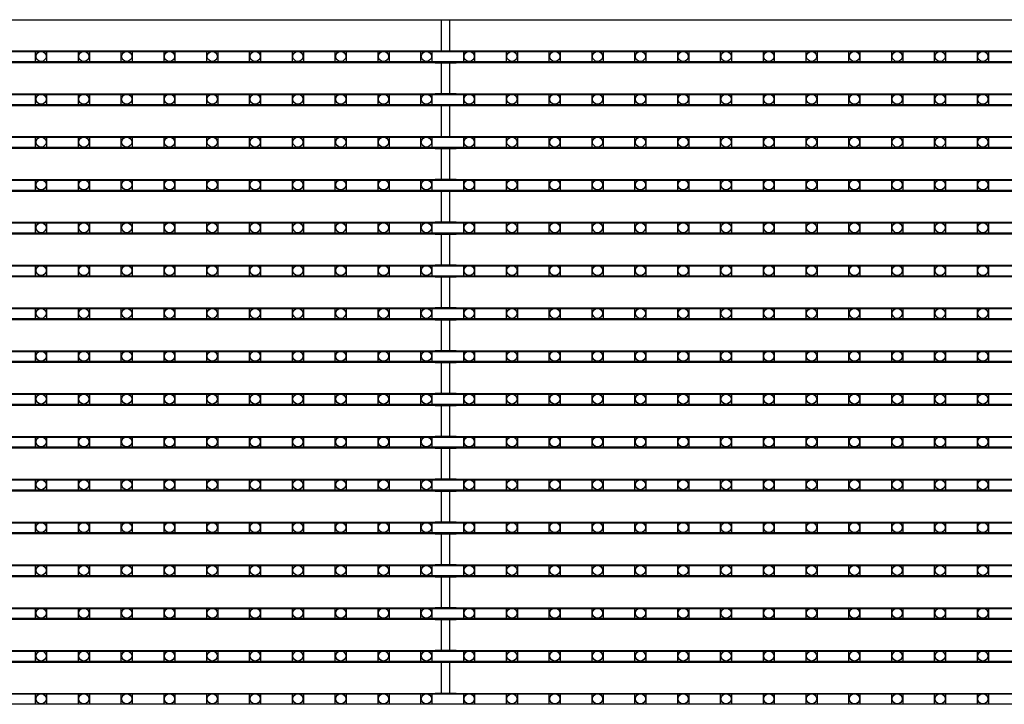
# Model space of a CAD drawing. Units: millimetres. Extents: x 359 to 8079, y 303 to 2679.
# Drawn here: x 5739 to 5919, y 1577 to 1702 of the extents above; entities that cross this region are included whole.
import ezdxf

# ---------------------------------------------------------------- set-up
doc = ezdxf.new("R2010")
doc.units = ezdxf.units.MM
doc.header["$LTSCALE"] = 0.15

msp = doc.modelspace()

# ---------------------------------------------------------------- linework, layer by layer
at = {"color": 7, "linetype": 'Continuous'}
for p, q in [((5566.96, 1702.5), (6066.36, 1702.5)), ((5814.76, 1702.4), (5814.76, 1702.5)), ((5818.57, 1702.4), (5814.76, 1702.4)), ((5815.91, 1696.78), (5815.91, 1702.4)), ((5817.41, 1696.78), (5817.41, 1702.4)), ((5818.57, 1702.4), (5818.57, 1702.5)), ((5566.96, 1696.68), (6066.36, 1696.68)), ((5814.76, 1696.68), (5814.76, 1696.78)), ((5818.57, 1696.78), (5814.76, 1696.78)), ((5818.57, 1696.68), (5818.57, 1696.78)), ((5566.96, 1694.68), (6066.36, 1694.68)), ((5814.76, 1694.58), (5814.76, 1694.68)), ((5818.57, 1694.58), (5814.76, 1694.58)), ((5815.91, 1688.96), (5815.91, 1694.58)), ((5817.41, 1688.96), (5817.41, 1694.58)), ((5818.57, 1694.58), (5818.57, 1694.68)), ((5814.76, 1688.86), (5814.76, 1688.96)), ((5818.57, 1688.96), (5814.76, 1688.96)), ((5818.57, 1688.86), (5818.57, 1688.96)), ((5566.96, 1688.86), (6066.36, 1688.86)), ((5566.96, 1686.86), (6066.36, 1686.86)), ((5814.76, 1686.76), (5814.76, 1686.86)), ((5818.57, 1686.76), (5814.76, 1686.76)), ((5815.91, 1681.14), (5815.91, 1686.76)), ((5817.41, 1681.14), (5817.41, 1686.76)), ((5818.57, 1686.76), (5818.57, 1686.86)), ((5566.96, 1681.04), (6066.36, 1681.04)), ((5814.76, 1681.04), (5814.76, 1681.14)), ((5818.57, 1681.14), (5814.76, 1681.14)), ((5818.57, 1681.04), (5818.57, 1681.14)), ((5566.96, 1679.04), (6066.36, 1679.04)), ((5814.76, 1678.94), (5814.76, 1679.04)), ((5818.57, 1678.94), (5814.76, 1678.94)), ((5815.91, 1673.32), (5815.91, 1678.94)), ((5817.41, 1673.32), (5817.41, 1678.94)), ((5818.57, 1678.94), (5818.57, 1679.04)), ((5566.96, 1673.22), (6066.36, 1673.22)), ((5814.76, 1673.22), (5814.76, 1673.32)), ((5818.57, 1673.32), (5814.76, 1673.32)), ((5818.57, 1673.22), (5818.57, 1673.32)), ((5566.96, 1671.22), (6066.36, 1671.22)), ((5814.76, 1671.12), (5814.76, 1671.22)), ((5818.57, 1671.12), (5814.76, 1671.12)), ((5815.91, 1665.5), (5815.91, 1671.12)), ((5817.41, 1665.5), (5817.41, 1671.12)), ((5818.57, 1671.12), (5818.57, 1671.22)), ((5566.96, 1665.4), (6066.36, 1665.4)), ((5814.76, 1665.4), (5814.76, 1665.5)), ((5818.57, 1665.5), (5814.76, 1665.5)), ((5818.57, 1665.4), (5818.57, 1665.5)), ((5566.96, 1663.4), (6066.36, 1663.4)), ((5814.76, 1663.3), (5814.76, 1663.4)), ((5818.57, 1663.3), (5814.76, 1663.3)), ((5815.91, 1657.68), (5815.91, 1663.3)), ((5817.41, 1657.68), (5817.41, 1663.3)), ((5818.57, 1663.3), (5818.57, 1663.4)), ((5566.96, 1657.58), (6066.36, 1657.58)), ((5814.76, 1657.58), (5814.76, 1657.68)), ((5818.57, 1657.68), (5814.76, 1657.68)), ((5818.57, 1657.58), (5818.57, 1657.68)), ((5566.96, 1655.58), (6066.36, 1655.58)), ((5814.76, 1655.48), (5814.76, 1655.58)), ((5818.57, 1655.48), (5814.76, 1655.48)), ((5815.91, 1649.86), (5815.91, 1655.48)), ((5817.41, 1649.86), (5817.41, 1655.48)), ((5818.57, 1655.48), (5818.57, 1655.58)), ((5566.96, 1649.76), (6066.36, 1649.76)), ((5814.76, 1649.76), (5814.76, 1649.86)), ((5818.57, 1649.86), (5814.76, 1649.86)), ((5818.57, 1649.76), (5818.57, 1649.86)), ((5566.96, 1647.76), (6066.36, 1647.76)), ((5814.76, 1647.66), (5814.76, 1647.76)), ((5818.57, 1647.66), (5814.76, 1647.66)), ((5815.91, 1642.04), (5815.91, 1647.66)), ((5817.41, 1642.04), (5817.41, 1647.66)), ((5818.57, 1647.66), (5818.57, 1647.76)), ((5566.96, 1641.94), (6066.36, 1641.94)), ((5814.76, 1641.94), (5814.76, 1642.04)), ((5818.57, 1642.04), (5814.76, 1642.04)), ((5818.57, 1641.94), (5818.57, 1642.04)), ((5566.96, 1639.94), (6066.36, 1639.94)), ((5814.76, 1639.84), (5814.76, 1639.94)), ((5818.57, 1639.84), (5814.76, 1639.84)), ((5815.91, 1634.22), (5815.91, 1639.84)), ((5817.41, 1634.22), (5817.41, 1639.84)), ((5818.57, 1639.84), (5818.57, 1639.94)), ((5566.96, 1634.12), (6066.36, 1634.12)), ((5814.76, 1634.12), (5814.76, 1634.22)), ((5818.57, 1634.22), (5814.76, 1634.22)), ((5818.57, 1634.12), (5818.57, 1634.22)), ((5566.96, 1632.12), (6066.36, 1632.12)), ((5814.76, 1632.02), (5814.76, 1632.12)), ((5818.57, 1632.02), (5814.76, 1632.02)), ((5815.91, 1626.4), (5815.91, 1632.02)), ((5817.41, 1626.4), (5817.41, 1632.02)), ((5818.57, 1632.02), (5818.57, 1632.12)), ((5566.96, 1626.3), (6066.36, 1626.3)), ((5814.76, 1626.3), (5814.76, 1626.4)), ((5818.57, 1626.4), (5814.76, 1626.4)), ((5818.57, 1626.3), (5818.57, 1626.4)), ((5566.96, 1624.3), (6066.36, 1624.3)), ((5814.76, 1624.2), (5814.76, 1624.3)), ((5818.57, 1624.2), (5814.76, 1624.2)), ((5815.91, 1618.58), (5815.91, 1624.2)), ((5817.41, 1618.58), (5817.41, 1624.2)), ((5818.57, 1624.2), (5818.57, 1624.3)), ((5566.96, 1618.48), (6066.36, 1618.48)), ((5814.76, 1618.48), (5814.76, 1618.58)), ((5818.57, 1618.58), (5814.76, 1618.58)), ((5818.57, 1618.48), (5818.57, 1618.58)), ((5566.96, 1616.48), (6066.36, 1616.48)), ((5814.76, 1616.38), (5814.76, 1616.48)), ((5818.57, 1616.38), (5814.76, 1616.38)), ((5815.91, 1610.76), (5815.91, 1616.38)), ((5817.41, 1610.76), (5817.41, 1616.38)), ((5818.57, 1616.38), (5818.57, 1616.48)), ((5566.96, 1610.66), (6066.36, 1610.66)), ((5814.76, 1610.66), (5814.76, 1610.76)), ((5818.57, 1610.76), (5814.76, 1610.76)), ((5818.57, 1610.66), (5818.57, 1610.76)), ((5566.96, 1608.66), (6066.36, 1608.66)), ((5814.76, 1608.56), (5814.76, 1608.66)), ((5818.57, 1608.56), (5814.76, 1608.56)), ((5815.91, 1602.94), (5815.91, 1608.56)), ((5817.41, 1602.94), (5817.41, 1608.56)), ((5818.57, 1608.56), (5818.57, 1608.66)), ((5566.96, 1602.84), (6066.36, 1602.84)), ((5814.76, 1602.84), (5814.76, 1602.94)), ((5818.57, 1602.94), (5814.76, 1602.94)), ((5818.57, 1602.84), (5818.57, 1602.94)), ((5566.96, 1600.84), (6066.36, 1600.84)), ((5814.76, 1600.74), (5814.76, 1600.84)), ((5818.57, 1600.74), (5818.57, 1600.84)), ((5818.57, 1600.74), (5814.76, 1600.74)), ((5815.91, 1595.12), (5815.91, 1600.74)), ((5817.41, 1595.12), (5817.41, 1600.74)), ((5566.96, 1595.02), (6066.36, 1595.02)), ((5814.76, 1595.02), (5814.76, 1595.12)), ((5818.57, 1595.12), (5814.76, 1595.12)), ((5818.57, 1595.02), (5818.57, 1595.12)), ((5566.96, 1593.02), (6066.36, 1593.02)), ((5814.76, 1592.92), (5814.76, 1593.02)), ((5818.57, 1592.92), (5814.76, 1592.92)), ((5815.91, 1587.3), (5815.91, 1592.92)), ((5817.41, 1587.3), (5817.41, 1592.92)), ((5818.57, 1592.92), (5818.57, 1593.02)), ((5566.96, 1587.2), (6066.36, 1587.2)), ((5818.57, 1587.3), (5814.76, 1587.3)), ((5814.76, 1587.2), (5814.76, 1587.3)), ((5818.57, 1587.2), (5818.57, 1587.3)), ((5566.96, 1585.2), (6066.36, 1585.2)), ((5814.76, 1585.1), (5814.76, 1585.2)), ((5818.57, 1585.1), (5814.76, 1585.1)), ((5815.91, 1579.48), (5815.91, 1585.1)), ((5817.41, 1579.48), (5817.41, 1585.1)), ((5818.57, 1585.1), (5818.57, 1585.2)), ((5566.96, 1579.38), (6066.36, 1579.38)), ((5818.57, 1579.48), (5814.76, 1579.48)), ((5814.76, 1579.38), (5814.76, 1579.48)), ((5818.57, 1579.38), (5818.57, 1579.48))]:
    msp.add_line(p, q, dxfattribs=at)
at = {"ltscale": 5}
for p, q in [((5567.67, 1696.8), (6065.67, 1696.8)), ((6065.67, 1694.8), (5567.67, 1694.8)), ((5567.67, 1688.98), (6065.67, 1688.98)), ((6065.67, 1686.98), (5567.67, 1686.98)), ((5567.67, 1681.16), (6065.67, 1681.16)), ((6065.67, 1679.16), (5567.67, 1679.16)), ((5567.67, 1673.34), (6065.67, 1673.34)), ((6065.67, 1671.34), (5567.67, 1671.34)), ((5567.67, 1665.52), (6065.67, 1665.52)), ((6065.67, 1663.52), (5567.67, 1663.52)), ((5567.67, 1657.7), (6065.67, 1657.7)), ((6065.67, 1655.7), (5567.67, 1655.7)), ((5567.67, 1649.88), (6065.67, 1649.88)), ((6065.67, 1647.88), (5567.67, 1647.88)), ((5567.67, 1642.06), (6065.67, 1642.06)), ((6065.67, 1640.06), (5567.67, 1640.06)), ((5567.67, 1634.24), (6065.67, 1634.24)), ((6065.67, 1632.24), (5567.67, 1632.24)), ((5567.67, 1626.42), (6065.67, 1626.42)), ((6065.67, 1624.42), (5567.67, 1624.42)), ((5567.67, 1618.6), (6065.67, 1618.6)), ((6065.67, 1616.6), (5567.67, 1616.6)), ((5567.67, 1610.78), (6065.67, 1610.78)), ((6065.67, 1608.78), (5567.67, 1608.78)), ((5567.67, 1602.96), (6065.67, 1602.96)), ((6065.67, 1600.96), (5567.67, 1600.96)), ((5567.67, 1595.14), (6065.67, 1595.14)), ((6065.67, 1593.14), (5567.67, 1593.14)), ((5567.67, 1587.32), (6065.67, 1587.32)), ((6065.67, 1585.32), (5567.67, 1585.32)), ((5567.67, 1579.5), (6065.67, 1579.5)), ((6065.67, 1577.5), (5567.67, 1577.5))]:
    msp.add_line(p, q, dxfattribs=at)
at = {"color": 4}
for points in [[(5741.75, 1696.8), (5743.75, 1696.8), (5743.75, 1694.8), (5741.75, 1694.8)], [(5749.57, 1696.8), (5751.57, 1696.8), (5751.57, 1694.8), (5749.57, 1694.8)], [(5757.39, 1696.8), (5759.39, 1696.8), (5759.39, 1694.8), (5757.39, 1694.8)], [(5765.21, 1696.8), (5767.21, 1696.8), (5767.21, 1694.8), (5765.21, 1694.8)], [(5773.03, 1696.8), (5775.03, 1696.8), (5775.03, 1694.8), (5773.03, 1694.8)], [(5780.85, 1696.8), (5782.85, 1696.8), (5782.85, 1694.8), (5780.85, 1694.8)], [(5788.67, 1696.8), (5790.67, 1696.8), (5790.67, 1694.8), (5788.67, 1694.8)], [(5796.49, 1696.8), (5798.49, 1696.8), (5798.49, 1694.8), (5796.49, 1694.8)], [(5804.31, 1696.8), (5806.31, 1696.8), (5806.31, 1694.8), (5804.31, 1694.8)], [(5812.13, 1696.8), (5814.13, 1696.8), (5814.13, 1694.8), (5812.13, 1694.8)], [(5819.95, 1696.8), (5821.95, 1696.8), (5821.95, 1694.8), (5819.95, 1694.8)], [(5827.77, 1696.8), (5829.77, 1696.8), (5829.77, 1694.8), (5827.77, 1694.8)], [(5835.59, 1696.8), (5837.59, 1696.8), (5837.59, 1694.8), (5835.59, 1694.8)], [(5843.41, 1696.8), (5845.41, 1696.8), (5845.41, 1694.8), (5843.41, 1694.8)], [(5851.23, 1696.8), (5853.23, 1696.8), (5853.23, 1694.8), (5851.23, 1694.8)], [(5859.05, 1696.8), (5861.05, 1696.8), (5861.05, 1694.8), (5859.05, 1694.8)], [(5866.87, 1696.8), (5868.87, 1696.8), (5868.87, 1694.8), (5866.87, 1694.8)], [(5874.69, 1696.8), (5876.69, 1696.8), (5876.69, 1694.8), (5874.69, 1694.8)], [(5882.51, 1696.8), (5884.51, 1696.8), (5884.51, 1694.8), (5882.51, 1694.8)], [(5890.33, 1696.8), (5892.33, 1696.8), (5892.33, 1694.8), (5890.33, 1694.8)], [(5898.15, 1696.8), (5900.15, 1696.8), (5900.15, 1694.8), (5898.15, 1694.8)], [(5905.97, 1696.8), (5907.97, 1696.8), (5907.97, 1694.8), (5905.97, 1694.8)], [(5913.79, 1696.8), (5915.79, 1696.8), (5915.79, 1694.8), (5913.79, 1694.8)], [(5741.75, 1688.98), (5743.75, 1688.98), (5743.75, 1686.98), (5741.75, 1686.98)], [(5749.57, 1688.98), (5751.57, 1688.98), (5751.57, 1686.98), (5749.57, 1686.98)], [(5757.39, 1688.98), (5759.39, 1688.98), (5759.39, 1686.98), (5757.39, 1686.98)], [(5765.21, 1688.98), (5767.21, 1688.98), (5767.21, 1686.98), (5765.21, 1686.98)], [(5773.03, 1688.98), (5775.03, 1688.98), (5775.03, 1686.98), (5773.03, 1686.98)], [(5780.85, 1688.98), (5782.85, 1688.98), (5782.85, 1686.98), (5780.85, 1686.98)], [(5788.67, 1688.98), (5790.67, 1688.98), (5790.67, 1686.98), (5788.67, 1686.98)], [(5796.49, 1688.98), (5798.49, 1688.98), (5798.49, 1686.98), (5796.49, 1686.98)], [(5804.31, 1688.98), (5806.31, 1688.98), (5806.31, 1686.98), (5804.31, 1686.98)], [(5812.13, 1688.98), (5814.13, 1688.98), (5814.13, 1686.98), (5812.13, 1686.98)], [(5819.95, 1688.98), (5821.95, 1688.98), (5821.95, 1686.98), (5819.95, 1686.98)], [(5827.77, 1688.98), (5829.77, 1688.98), (5829.77, 1686.98), (5827.77, 1686.98)], [(5835.59, 1688.98), (5837.59, 1688.98), (5837.59, 1686.98), (5835.59, 1686.98)], [(5843.41, 1688.98), (5845.41, 1688.98), (5845.41, 1686.98), (5843.41, 1686.98)], [(5851.23, 1688.98), (5853.23, 1688.98), (5853.23, 1686.98), (5851.23, 1686.98)], [(5859.05, 1688.98), (5861.05, 1688.98), (5861.05, 1686.98), (5859.05, 1686.98)], [(5866.87, 1688.98), (5868.87, 1688.98), (5868.87, 1686.98), (5866.87, 1686.98)], [(5874.69, 1688.98), (5876.69, 1688.98), (5876.69, 1686.98), (5874.69, 1686.98)], [(5882.51, 1688.98), (5884.51, 1688.98), (5884.51, 1686.98), (5882.51, 1686.98)], [(5890.33, 1688.98), (5892.33, 1688.98), (5892.33, 1686.98), (5890.33, 1686.98)], [(5898.15, 1688.98), (5900.15, 1688.98), (5900.15, 1686.98), (5898.15, 1686.98)], [(5905.97, 1688.98), (5907.97, 1688.98), (5907.97, 1686.98), (5905.97, 1686.98)], [(5913.79, 1688.98), (5915.79, 1688.98), (5915.79, 1686.98), (5913.79, 1686.98)], [(5741.75, 1681.16), (5743.75, 1681.16), (5743.75, 1679.16), (5741.75, 1679.16)], [(5749.57, 1681.16), (5751.57, 1681.16), (5751.57, 1679.16), (5749.57, 1679.16)], [(5757.39, 1681.16), (5759.39, 1681.16), (5759.39, 1679.16), (5757.39, 1679.16)], [(5765.21, 1681.16), (5767.21, 1681.16), (5767.21, 1679.16), (5765.21, 1679.16)], [(5773.03, 1681.16), (5775.03, 1681.16), (5775.03, 1679.16), (5773.03, 1679.16)], [(5780.85, 1681.16), (5782.85, 1681.16), (5782.85, 1679.16), (5780.85, 1679.16)], [(5788.67, 1681.16), (5790.67, 1681.16), (5790.67, 1679.16), (5788.67, 1679.16)], [(5796.49, 1681.16), (5798.49, 1681.16), (5798.49, 1679.16), (5796.49, 1679.16)], [(5804.31, 1681.16), (5806.31, 1681.16), (5806.31, 1679.16), (5804.31, 1679.16)], [(5812.13, 1681.16), (5814.13, 1681.16), (5814.13, 1679.16), (5812.13, 1679.16)], [(5819.95, 1681.16), (5821.95, 1681.16), (5821.95, 1679.16), (5819.95, 1679.16)], [(5827.77, 1681.16), (5829.77, 1681.16), (5829.77, 1679.16), (5827.77, 1679.16)], [(5835.59, 1681.16), (5837.59, 1681.16), (5837.59, 1679.16), (5835.59, 1679.16)], [(5843.41, 1681.16), (5845.41, 1681.16), (5845.41, 1679.16), (5843.41, 1679.16)], [(5851.23, 1681.16), (5853.23, 1681.16), (5853.23, 1679.16), (5851.23, 1679.16)], [(5859.05, 1681.16), (5861.05, 1681.16), (5861.05, 1679.16), (5859.05, 1679.16)], [(5866.87, 1681.16), (5868.87, 1681.16), (5868.87, 1679.16), (5866.87, 1679.16)], [(5874.69, 1681.16), (5876.69, 1681.16), (5876.69, 1679.16), (5874.69, 1679.16)], [(5882.51, 1681.16), (5884.51, 1681.16), (5884.51, 1679.16), (5882.51, 1679.16)], [(5890.33, 1681.16), (5892.33, 1681.16), (5892.33, 1679.16), (5890.33, 1679.16)], [(5898.15, 1681.16), (5900.15, 1681.16), (5900.15, 1679.16), (5898.15, 1679.16)], [(5905.97, 1681.16), (5907.97, 1681.16), (5907.97, 1679.16), (5905.97, 1679.16)], [(5913.79, 1681.16), (5915.79, 1681.16), (5915.79, 1679.16), (5913.79, 1679.16)], [(5741.75, 1673.34), (5743.75, 1673.34), (5743.75, 1671.34), (5741.75, 1671.34)], [(5749.57, 1673.34), (5751.57, 1673.34), (5751.57, 1671.34), (5749.57, 1671.34)], [(5757.39, 1673.34), (5759.39, 1673.34), (5759.39, 1671.34), (5757.39, 1671.34)], [(5765.21, 1673.34), (5767.21, 1673.34), (5767.21, 1671.34), (5765.21, 1671.34)], [(5773.03, 1673.34), (5775.03, 1673.34), (5775.03, 1671.34), (5773.03, 1671.34)], [(5780.85, 1673.34), (5782.85, 1673.34), (5782.85, 1671.34), (5780.85, 1671.34)], [(5788.67, 1673.34), (5790.67, 1673.34), (5790.67, 1671.34), (5788.67, 1671.34)], [(5796.49, 1673.34), (5798.49, 1673.34), (5798.49, 1671.34), (5796.49, 1671.34)], [(5804.31, 1673.34), (5806.31, 1673.34), (5806.31, 1671.34), (5804.31, 1671.34)], [(5812.13, 1673.34), (5814.13, 1673.34), (5814.13, 1671.34), (5812.13, 1671.34)], [(5819.95, 1673.34), (5821.95, 1673.34), (5821.95, 1671.34), (5819.95, 1671.34)], [(5827.77, 1673.34), (5829.77, 1673.34), (5829.77, 1671.34), (5827.77, 1671.34)], [(5835.59, 1673.34), (5837.59, 1673.34), (5837.59, 1671.34), (5835.59, 1671.34)], [(5843.41, 1673.34), (5845.41, 1673.34), (5845.41, 1671.34), (5843.41, 1671.34)], [(5851.23, 1673.34), (5853.23, 1673.34), (5853.23, 1671.34), (5851.23, 1671.34)], [(5859.05, 1673.34), (5861.05, 1673.34), (5861.05, 1671.34), (5859.05, 1671.34)], [(5866.87, 1673.34), (5868.87, 1673.34), (5868.87, 1671.34), (5866.87, 1671.34)], [(5874.69, 1673.34), (5876.69, 1673.34), (5876.69, 1671.34), (5874.69, 1671.34)], [(5882.51, 1673.34), (5884.51, 1673.34), (5884.51, 1671.34), (5882.51, 1671.34)], [(5890.33, 1673.34), (5892.33, 1673.34), (5892.33, 1671.34), (5890.33, 1671.34)], [(5898.15, 1673.34), (5900.15, 1673.34), (5900.15, 1671.34), (5898.15, 1671.34)], [(5905.97, 1673.34), (5907.97, 1673.34), (5907.97, 1671.34), (5905.97, 1671.34)], [(5913.79, 1673.34), (5915.79, 1673.34), (5915.79, 1671.34), (5913.79, 1671.34)], [(5741.75, 1665.52), (5743.75, 1665.52), (5743.75, 1663.52), (5741.75, 1663.52)], [(5749.57, 1665.52), (5751.57, 1665.52), (5751.57, 1663.52), (5749.57, 1663.52)], [(5757.39, 1665.52), (5759.39, 1665.52), (5759.39, 1663.52), (5757.39, 1663.52)], [(5765.21, 1665.52), (5767.21, 1665.52), (5767.21, 1663.52), (5765.21, 1663.52)], [(5773.03, 1665.52), (5775.03, 1665.52), (5775.03, 1663.52), (5773.03, 1663.52)], [(5780.85, 1665.52), (5782.85, 1665.52), (5782.85, 1663.52), (5780.85, 1663.52)], [(5788.67, 1665.52), (5790.67, 1665.52), (5790.67, 1663.52), (5788.67, 1663.52)], [(5796.49, 1665.52), (5798.49, 1665.52), (5798.49, 1663.52), (5796.49, 1663.52)], [(5804.31, 1665.52), (5806.31, 1665.52), (5806.31, 1663.52), (5804.31, 1663.52)], [(5812.13, 1665.52), (5814.13, 1665.52), (5814.13, 1663.52), (5812.13, 1663.52)], [(5819.95, 1665.52), (5821.95, 1665.52), (5821.95, 1663.52), (5819.95, 1663.52)], [(5827.77, 1665.52), (5829.77, 1665.52), (5829.77, 1663.52), (5827.77, 1663.52)], [(5835.59, 1665.52), (5837.59, 1665.52), (5837.59, 1663.52), (5835.59, 1663.52)], [(5843.41, 1665.52), (5845.41, 1665.52), (5845.41, 1663.52), (5843.41, 1663.52)], [(5851.23, 1665.52), (5853.23, 1665.52), (5853.23, 1663.52), (5851.23, 1663.52)], [(5859.05, 1665.52), (5861.05, 1665.52), (5861.05, 1663.52), (5859.05, 1663.52)], [(5866.87, 1665.52), (5868.87, 1665.52), (5868.87, 1663.52), (5866.87, 1663.52)], [(5874.69, 1665.52), (5876.69, 1665.52), (5876.69, 1663.52), (5874.69, 1663.52)], [(5882.51, 1665.52), (5884.51, 1665.52), (5884.51, 1663.52), (5882.51, 1663.52)], [(5890.33, 1665.52), (5892.33, 1665.52), (5892.33, 1663.52), (5890.33, 1663.52)], [(5898.15, 1665.52), (5900.15, 1665.52), (5900.15, 1663.52), (5898.15, 1663.52)], [(5905.97, 1665.52), (5907.97, 1665.52), (5907.97, 1663.52), (5905.97, 1663.52)], [(5913.79, 1665.52), (5915.79, 1665.52), (5915.79, 1663.52), (5913.79, 1663.52)], [(5741.75, 1657.7), (5743.75, 1657.7), (5743.75, 1655.7), (5741.75, 1655.7)], [(5749.57, 1657.7), (5751.57, 1657.7), (5751.57, 1655.7), (5749.57, 1655.7)], [(5757.39, 1657.7), (5759.39, 1657.7), (5759.39, 1655.7), (5757.39, 1655.7)], [(5765.21, 1657.7), (5767.21, 1657.7), (5767.21, 1655.7), (5765.21, 1655.7)], [(5773.03, 1657.7), (5775.03, 1657.7), (5775.03, 1655.7), (5773.03, 1655.7)], [(5780.85, 1657.7), (5782.85, 1657.7), (5782.85, 1655.7), (5780.85, 1655.7)], [(5788.67, 1657.7), (5790.67, 1657.7), (5790.67, 1655.7), (5788.67, 1655.7)], [(5796.49, 1657.7), (5798.49, 1657.7), (5798.49, 1655.7), (5796.49, 1655.7)], [(5804.31, 1657.7), (5806.31, 1657.7), (5806.31, 1655.7), (5804.31, 1655.7)], [(5812.13, 1657.7), (5814.13, 1657.7), (5814.13, 1655.7), (5812.13, 1655.7)], [(5819.95, 1657.7), (5821.95, 1657.7), (5821.95, 1655.7), (5819.95, 1655.7)], [(5827.77, 1657.7), (5829.77, 1657.7), (5829.77, 1655.7), (5827.77, 1655.7)], [(5835.59, 1657.7), (5837.59, 1657.7), (5837.59, 1655.7), (5835.59, 1655.7)], [(5843.41, 1657.7), (5845.41, 1657.7), (5845.41, 1655.7), (5843.41, 1655.7)], [(5851.23, 1657.7), (5853.23, 1657.7), (5853.23, 1655.7), (5851.23, 1655.7)], [(5859.05, 1657.7), (5861.05, 1657.7), (5861.05, 1655.7), (5859.05, 1655.7)], [(5866.87, 1657.7), (5868.87, 1657.7), (5868.87, 1655.7), (5866.87, 1655.7)], [(5874.69, 1657.7), (5876.69, 1657.7), (5876.69, 1655.7), (5874.69, 1655.7)], [(5882.51, 1657.7), (5884.51, 1657.7), (5884.51, 1655.7), (5882.51, 1655.7)], [(5890.33, 1657.7), (5892.33, 1657.7), (5892.33, 1655.7), (5890.33, 1655.7)], [(5898.15, 1657.7), (5900.15, 1657.7), (5900.15, 1655.7), (5898.15, 1655.7)], [(5905.97, 1657.7), (5907.97, 1657.7), (5907.97, 1655.7), (5905.97, 1655.7)], [(5913.79, 1657.7), (5915.79, 1657.7), (5915.79, 1655.7), (5913.79, 1655.7)], [(5741.75, 1649.88), (5743.75, 1649.88), (5743.75, 1647.88), (5741.75, 1647.88)], [(5749.57, 1649.88), (5751.57, 1649.88), (5751.57, 1647.88), (5749.57, 1647.88)], [(5757.39, 1649.88), (5759.39, 1649.88), (5759.39, 1647.88), (5757.39, 1647.88)], [(5765.21, 1649.88), (5767.21, 1649.88), (5767.21, 1647.88), (5765.21, 1647.88)], [(5773.03, 1649.88), (5775.03, 1649.88), (5775.03, 1647.88), (5773.03, 1647.88)], [(5780.85, 1649.88), (5782.85, 1649.88), (5782.85, 1647.88), (5780.85, 1647.88)], [(5788.67, 1649.88), (5790.67, 1649.88), (5790.67, 1647.88), (5788.67, 1647.88)], [(5796.49, 1649.88), (5798.49, 1649.88), (5798.49, 1647.88), (5796.49, 1647.88)], [(5804.31, 1649.88), (5806.31, 1649.88), (5806.31, 1647.88), (5804.31, 1647.88)], [(5812.13, 1649.88), (5814.13, 1649.88), (5814.13, 1647.88), (5812.13, 1647.88)], [(5819.95, 1649.88), (5821.95, 1649.88), (5821.95, 1647.88), (5819.95, 1647.88)], [(5827.77, 1649.88), (5829.77, 1649.88), (5829.77, 1647.88), (5827.77, 1647.88)], [(5835.59, 1649.88), (5837.59, 1649.88), (5837.59, 1647.88), (5835.59, 1647.88)], [(5843.41, 1649.88), (5845.41, 1649.88), (5845.41, 1647.88), (5843.41, 1647.88)], [(5851.23, 1649.88), (5853.23, 1649.88), (5853.23, 1647.88), (5851.23, 1647.88)], [(5859.05, 1649.88), (5861.05, 1649.88), (5861.05, 1647.88), (5859.05, 1647.88)], [(5866.87, 1649.88), (5868.87, 1649.88), (5868.87, 1647.88), (5866.87, 1647.88)], [(5874.69, 1649.88), (5876.69, 1649.88), (5876.69, 1647.88), (5874.69, 1647.88)], [(5882.51, 1649.88), (5884.51, 1649.88), (5884.51, 1647.88), (5882.51, 1647.88)], [(5890.33, 1649.88), (5892.33, 1649.88), (5892.33, 1647.88), (5890.33, 1647.88)], [(5898.15, 1649.88), (5900.15, 1649.88), (5900.15, 1647.88), (5898.15, 1647.88)], [(5905.97, 1649.88), (5907.97, 1649.88), (5907.97, 1647.88), (5905.97, 1647.88)], [(5913.79, 1649.88), (5915.79, 1649.88), (5915.79, 1647.88), (5913.79, 1647.88)], [(5741.75, 1642.06), (5743.75, 1642.06), (5743.75, 1640.06), (5741.75, 1640.06)], [(5749.57, 1642.06), (5751.57, 1642.06), (5751.57, 1640.06), (5749.57, 1640.06)], [(5757.39, 1642.06), (5759.39, 1642.06), (5759.39, 1640.06), (5757.39, 1640.06)], [(5765.21, 1642.06), (5767.21, 1642.06), (5767.21, 1640.06), (5765.21, 1640.06)], [(5773.03, 1642.06), (5775.03, 1642.06), (5775.03, 1640.06), (5773.03, 1640.06)], [(5780.85, 1642.06), (5782.85, 1642.06), (5782.85, 1640.06), (5780.85, 1640.06)], [(5788.67, 1642.06), (5790.67, 1642.06), (5790.67, 1640.06), (5788.67, 1640.06)], [(5796.49, 1642.06), (5798.49, 1642.06), (5798.49, 1640.06), (5796.49, 1640.06)], [(5804.31, 1642.06), (5806.31, 1642.06), (5806.31, 1640.06), (5804.31, 1640.06)], [(5812.13, 1642.06), (5814.13, 1642.06), (5814.13, 1640.06), (5812.13, 1640.06)], [(5819.95, 1642.06), (5821.95, 1642.06), (5821.95, 1640.06), (5819.95, 1640.06)], [(5827.77, 1642.06), (5829.77, 1642.06), (5829.77, 1640.06), (5827.77, 1640.06)], [(5835.59, 1642.06), (5837.59, 1642.06), (5837.59, 1640.06), (5835.59, 1640.06)], [(5843.41, 1642.06), (5845.41, 1642.06), (5845.41, 1640.06), (5843.41, 1640.06)], [(5851.23, 1642.06), (5853.23, 1642.06), (5853.23, 1640.06), (5851.23, 1640.06)], [(5859.05, 1642.06), (5861.05, 1642.06), (5861.05, 1640.06), (5859.05, 1640.06)], [(5866.87, 1642.06), (5868.87, 1642.06), (5868.87, 1640.06), (5866.87, 1640.06)], [(5874.69, 1642.06), (5876.69, 1642.06), (5876.69, 1640.06), (5874.69, 1640.06)], [(5882.51, 1642.06), (5884.51, 1642.06), (5884.51, 1640.06), (5882.51, 1640.06)], [(5890.33, 1642.06), (5892.33, 1642.06), (5892.33, 1640.06), (5890.33, 1640.06)], [(5898.15, 1642.06), (5900.15, 1642.06), (5900.15, 1640.06), (5898.15, 1640.06)], [(5905.97, 1642.06), (5907.97, 1642.06), (5907.97, 1640.06), (5905.97, 1640.06)], [(5913.79, 1642.06), (5915.79, 1642.06), (5915.79, 1640.06), (5913.79, 1640.06)], [(5741.75, 1634.24), (5743.75, 1634.24), (5743.75, 1632.24), (5741.75, 1632.24)], [(5749.57, 1634.24), (5751.57, 1634.24), (5751.57, 1632.24), (5749.57, 1632.24)], [(5757.39, 1634.24), (5759.39, 1634.24), (5759.39, 1632.24), (5757.39, 1632.24)], [(5765.21, 1634.24), (5767.21, 1634.24), (5767.21, 1632.24), (5765.21, 1632.24)], [(5773.03, 1634.24), (5775.03, 1634.24), (5775.03, 1632.24), (5773.03, 1632.24)], [(5780.85, 1634.24), (5782.85, 1634.24), (5782.85, 1632.24), (5780.85, 1632.24)], [(5788.67, 1634.24), (5790.67, 1634.24), (5790.67, 1632.24), (5788.67, 1632.24)], [(5796.49, 1634.24), (5798.49, 1634.24), (5798.49, 1632.24), (5796.49, 1632.24)], [(5804.31, 1634.24), (5806.31, 1634.24), (5806.31, 1632.24), (5804.31, 1632.24)], [(5812.13, 1634.24), (5814.13, 1634.24), (5814.13, 1632.24), (5812.13, 1632.24)], [(5819.95, 1634.24), (5821.95, 1634.24), (5821.95, 1632.24), (5819.95, 1632.24)], [(5827.77, 1634.24), (5829.77, 1634.24), (5829.77, 1632.24), (5827.77, 1632.24)], [(5835.59, 1634.24), (5837.59, 1634.24), (5837.59, 1632.24), (5835.59, 1632.24)], [(5843.41, 1634.24), (5845.41, 1634.24), (5845.41, 1632.24), (5843.41, 1632.24)], [(5851.23, 1634.24), (5853.23, 1634.24), (5853.23, 1632.24), (5851.23, 1632.24)], [(5859.05, 1634.24), (5861.05, 1634.24), (5861.05, 1632.24), (5859.05, 1632.24)], [(5866.87, 1634.24), (5868.87, 1634.24), (5868.87, 1632.24), (5866.87, 1632.24)], [(5874.69, 1634.24), (5876.69, 1634.24), (5876.69, 1632.24), (5874.69, 1632.24)], [(5882.51, 1634.24), (5884.51, 1634.24), (5884.51, 1632.24), (5882.51, 1632.24)], [(5890.33, 1634.24), (5892.33, 1634.24), (5892.33, 1632.24), (5890.33, 1632.24)], [(5898.15, 1634.24), (5900.15, 1634.24), (5900.15, 1632.24), (5898.15, 1632.24)], [(5905.97, 1634.24), (5907.97, 1634.24), (5907.97, 1632.24), (5905.97, 1632.24)], [(5913.79, 1634.24), (5915.79, 1634.24), (5915.79, 1632.24), (5913.79, 1632.24)], [(5741.75, 1626.42), (5743.75, 1626.42), (5743.75, 1624.42), (5741.75, 1624.42)], [(5749.57, 1626.42), (5751.57, 1626.42), (5751.57, 1624.42), (5749.57, 1624.42)], [(5757.39, 1626.42), (5759.39, 1626.42), (5759.39, 1624.42), (5757.39, 1624.42)], [(5765.21, 1626.42), (5767.21, 1626.42), (5767.21, 1624.42), (5765.21, 1624.42)], [(5773.03, 1626.42), (5775.03, 1626.42), (5775.03, 1624.42), (5773.03, 1624.42)], [(5780.85, 1626.42), (5782.85, 1626.42), (5782.85, 1624.42), (5780.85, 1624.42)], [(5788.67, 1626.42), (5790.67, 1626.42), (5790.67, 1624.42), (5788.67, 1624.42)], [(5796.49, 1626.42), (5798.49, 1626.42), (5798.49, 1624.42), (5796.49, 1624.42)], [(5804.31, 1626.42), (5806.31, 1626.42), (5806.31, 1624.42), (5804.31, 1624.42)], [(5812.13, 1626.42), (5814.13, 1626.42), (5814.13, 1624.42), (5812.13, 1624.42)], [(5819.95, 1626.42), (5821.95, 1626.42), (5821.95, 1624.42), (5819.95, 1624.42)], [(5827.77, 1626.42), (5829.77, 1626.42), (5829.77, 1624.42), (5827.77, 1624.42)], [(5835.59, 1626.42), (5837.59, 1626.42), (5837.59, 1624.42), (5835.59, 1624.42)], [(5843.41, 1626.42), (5845.41, 1626.42), (5845.41, 1624.42), (5843.41, 1624.42)], [(5851.23, 1626.42), (5853.23, 1626.42), (5853.23, 1624.42), (5851.23, 1624.42)], [(5859.05, 1626.42), (5861.05, 1626.42), (5861.05, 1624.42), (5859.05, 1624.42)], [(5866.87, 1626.42), (5868.87, 1626.42), (5868.87, 1624.42), (5866.87, 1624.42)], [(5874.69, 1626.42), (5876.69, 1626.42), (5876.69, 1624.42), (5874.69, 1624.42)], [(5882.51, 1626.42), (5884.51, 1626.42), (5884.51, 1624.42), (5882.51, 1624.42)], [(5890.33, 1626.42), (5892.33, 1626.42), (5892.33, 1624.42), (5890.33, 1624.42)], [(5898.15, 1626.42), (5900.15, 1626.42), (5900.15, 1624.42), (5898.15, 1624.42)], [(5905.97, 1626.42), (5907.97, 1626.42), (5907.97, 1624.42), (5905.97, 1624.42)], [(5913.79, 1626.42), (5915.79, 1626.42), (5915.79, 1624.42), (5913.79, 1624.42)], [(5741.75, 1618.6), (5743.75, 1618.6), (5743.75, 1616.6), (5741.75, 1616.6)], [(5749.57, 1618.6), (5751.57, 1618.6), (5751.57, 1616.6), (5749.57, 1616.6)], [(5757.39, 1618.6), (5759.39, 1618.6), (5759.39, 1616.6), (5757.39, 1616.6)], [(5765.21, 1618.6), (5767.21, 1618.6), (5767.21, 1616.6), (5765.21, 1616.6)], [(5773.03, 1618.6), (5775.03, 1618.6), (5775.03, 1616.6), (5773.03, 1616.6)], [(5780.85, 1618.6), (5782.85, 1618.6), (5782.85, 1616.6), (5780.85, 1616.6)], [(5788.67, 1618.6), (5790.67, 1618.6), (5790.67, 1616.6), (5788.67, 1616.6)], [(5796.49, 1618.6), (5798.49, 1618.6), (5798.49, 1616.6), (5796.49, 1616.6)], [(5804.31, 1618.6), (5806.31, 1618.6), (5806.31, 1616.6), (5804.31, 1616.6)], [(5812.13, 1618.6), (5814.13, 1618.6), (5814.13, 1616.6), (5812.13, 1616.6)], [(5819.95, 1618.6), (5821.95, 1618.6), (5821.95, 1616.6), (5819.95, 1616.6)], [(5827.77, 1618.6), (5829.77, 1618.6), (5829.77, 1616.6), (5827.77, 1616.6)], [(5835.59, 1618.6), (5837.59, 1618.6), (5837.59, 1616.6), (5835.59, 1616.6)], [(5843.41, 1618.6), (5845.41, 1618.6), (5845.41, 1616.6), (5843.41, 1616.6)], [(5851.23, 1618.6), (5853.23, 1618.6), (5853.23, 1616.6), (5851.23, 1616.6)], [(5859.05, 1618.6), (5861.05, 1618.6), (5861.05, 1616.6), (5859.05, 1616.6)], [(5866.87, 1618.6), (5868.87, 1618.6), (5868.87, 1616.6), (5866.87, 1616.6)], [(5874.69, 1618.6), (5876.69, 1618.6), (5876.69, 1616.6), (5874.69, 1616.6)], [(5882.51, 1618.6), (5884.51, 1618.6), (5884.51, 1616.6), (5882.51, 1616.6)], [(5890.33, 1618.6), (5892.33, 1618.6), (5892.33, 1616.6), (5890.33, 1616.6)], [(5898.15, 1618.6), (5900.15, 1618.6), (5900.15, 1616.6), (5898.15, 1616.6)], [(5905.97, 1618.6), (5907.97, 1618.6), (5907.97, 1616.6), (5905.97, 1616.6)], [(5913.79, 1618.6), (5915.79, 1618.6), (5915.79, 1616.6), (5913.79, 1616.6)], [(5741.75, 1610.78), (5743.75, 1610.78), (5743.75, 1608.78), (5741.75, 1608.78)], [(5749.57, 1610.78), (5751.57, 1610.78), (5751.57, 1608.78), (5749.57, 1608.78)], [(5757.39, 1610.78), (5759.39, 1610.78), (5759.39, 1608.78), (5757.39, 1608.78)], [(5765.21, 1610.78), (5767.21, 1610.78), (5767.21, 1608.78), (5765.21, 1608.78)], [(5773.03, 1610.78), (5775.03, 1610.78), (5775.03, 1608.78), (5773.03, 1608.78)], [(5780.85, 1610.78), (5782.85, 1610.78), (5782.85, 1608.78), (5780.85, 1608.78)], [(5788.67, 1610.78), (5790.67, 1610.78), (5790.67, 1608.78), (5788.67, 1608.78)], [(5796.49, 1610.78), (5798.49, 1610.78), (5798.49, 1608.78), (5796.49, 1608.78)], [(5804.31, 1610.78), (5806.31, 1610.78), (5806.31, 1608.78), (5804.31, 1608.78)], [(5812.13, 1610.78), (5814.13, 1610.78), (5814.13, 1608.78), (5812.13, 1608.78)], [(5819.95, 1610.78), (5821.95, 1610.78), (5821.95, 1608.78), (5819.95, 1608.78)], [(5827.77, 1610.78), (5829.77, 1610.78), (5829.77, 1608.78), (5827.77, 1608.78)], [(5835.59, 1610.78), (5837.59, 1610.78), (5837.59, 1608.78), (5835.59, 1608.78)], [(5843.41, 1610.78), (5845.41, 1610.78), (5845.41, 1608.78), (5843.41, 1608.78)], [(5851.23, 1610.78), (5853.23, 1610.78), (5853.23, 1608.78), (5851.23, 1608.78)], [(5859.05, 1610.78), (5861.05, 1610.78), (5861.05, 1608.78), (5859.05, 1608.78)], [(5866.87, 1610.78), (5868.87, 1610.78), (5868.87, 1608.78), (5866.87, 1608.78)], [(5874.69, 1610.78), (5876.69, 1610.78), (5876.69, 1608.78), (5874.69, 1608.78)], [(5882.51, 1610.78), (5884.51, 1610.78), (5884.51, 1608.78), (5882.51, 1608.78)], [(5890.33, 1610.78), (5892.33, 1610.78), (5892.33, 1608.78), (5890.33, 1608.78)], [(5898.15, 1610.78), (5900.15, 1610.78), (5900.15, 1608.78), (5898.15, 1608.78)], [(5905.97, 1610.78), (5907.97, 1610.78), (5907.97, 1608.78), (5905.97, 1608.78)], [(5913.79, 1610.78), (5915.79, 1610.78), (5915.79, 1608.78), (5913.79, 1608.78)], [(5741.75, 1602.96), (5743.75, 1602.96), (5743.75, 1600.96), (5741.75, 1600.96)], [(5749.57, 1602.96), (5751.57, 1602.96), (5751.57, 1600.96), (5749.57, 1600.96)], [(5757.39, 1602.96), (5759.39, 1602.96), (5759.39, 1600.96), (5757.39, 1600.96)], [(5765.21, 1602.96), (5767.21, 1602.96), (5767.21, 1600.96), (5765.21, 1600.96)], [(5773.03, 1602.96), (5775.03, 1602.96), (5775.03, 1600.96), (5773.03, 1600.96)], [(5780.85, 1602.96), (5782.85, 1602.96), (5782.85, 1600.96), (5780.85, 1600.96)], [(5788.67, 1602.96), (5790.67, 1602.96), (5790.67, 1600.96), (5788.67, 1600.96)], [(5796.49, 1602.96), (5798.49, 1602.96), (5798.49, 1600.96), (5796.49, 1600.96)], [(5804.31, 1602.96), (5806.31, 1602.96), (5806.31, 1600.96), (5804.31, 1600.96)], [(5812.13, 1602.96), (5814.13, 1602.96), (5814.13, 1600.96), (5812.13, 1600.96)], [(5819.95, 1602.96), (5821.95, 1602.96), (5821.95, 1600.96), (5819.95, 1600.96)], [(5827.77, 1602.96), (5829.77, 1602.96), (5829.77, 1600.96), (5827.77, 1600.96)], [(5835.59, 1602.96), (5837.59, 1602.96), (5837.59, 1600.96), (5835.59, 1600.96)], [(5843.41, 1602.96), (5845.41, 1602.96), (5845.41, 1600.96), (5843.41, 1600.96)], [(5851.23, 1602.96), (5853.23, 1602.96), (5853.23, 1600.96), (5851.23, 1600.96)], [(5859.05, 1602.96), (5861.05, 1602.96), (5861.05, 1600.96), (5859.05, 1600.96)], [(5866.87, 1602.96), (5868.87, 1602.96), (5868.87, 1600.96), (5866.87, 1600.96)], [(5874.69, 1602.96), (5876.69, 1602.96), (5876.69, 1600.96), (5874.69, 1600.96)], [(5882.51, 1602.96), (5884.51, 1602.96), (5884.51, 1600.96), (5882.51, 1600.96)], [(5890.33, 1602.96), (5892.33, 1602.96), (5892.33, 1600.96), (5890.33, 1600.96)], [(5898.15, 1602.96), (5900.15, 1602.96), (5900.15, 1600.96), (5898.15, 1600.96)], [(5905.97, 1602.96), (5907.97, 1602.96), (5907.97, 1600.96), (5905.97, 1600.96)], [(5913.79, 1602.96), (5915.79, 1602.96), (5915.79, 1600.96), (5913.79, 1600.96)], [(5741.75, 1595.14), (5743.75, 1595.14), (5743.75, 1593.14), (5741.75, 1593.14)], [(5749.57, 1595.14), (5751.57, 1595.14), (5751.57, 1593.14), (5749.57, 1593.14)], [(5757.39, 1595.14), (5759.39, 1595.14), (5759.39, 1593.14), (5757.39, 1593.14)], [(5765.21, 1595.14), (5767.21, 1595.14), (5767.21, 1593.14), (5765.21, 1593.14)], [(5773.03, 1595.14), (5775.03, 1595.14), (5775.03, 1593.14), (5773.03, 1593.14)], [(5780.85, 1595.14), (5782.85, 1595.14), (5782.85, 1593.14), (5780.85, 1593.14)], [(5788.67, 1595.14), (5790.67, 1595.14), (5790.67, 1593.14), (5788.67, 1593.14)], [(5796.49, 1595.14), (5798.49, 1595.14), (5798.49, 1593.14), (5796.49, 1593.14)], [(5804.31, 1595.14), (5806.31, 1595.14), (5806.31, 1593.14), (5804.31, 1593.14)], [(5812.13, 1595.14), (5814.13, 1595.14), (5814.13, 1593.14), (5812.13, 1593.14)], [(5819.95, 1595.14), (5821.95, 1595.14), (5821.95, 1593.14), (5819.95, 1593.14)], [(5827.77, 1595.14), (5829.77, 1595.14), (5829.77, 1593.14), (5827.77, 1593.14)], [(5835.59, 1595.14), (5837.59, 1595.14), (5837.59, 1593.14), (5835.59, 1593.14)], [(5843.41, 1595.14), (5845.41, 1595.14), (5845.41, 1593.14), (5843.41, 1593.14)], [(5851.23, 1595.14), (5853.23, 1595.14), (5853.23, 1593.14), (5851.23, 1593.14)], [(5859.05, 1595.14), (5861.05, 1595.14), (5861.05, 1593.14), (5859.05, 1593.14)], [(5866.87, 1595.14), (5868.87, 1595.14), (5868.87, 1593.14), (5866.87, 1593.14)], [(5874.69, 1595.14), (5876.69, 1595.14), (5876.69, 1593.14), (5874.69, 1593.14)], [(5882.51, 1595.14), (5884.51, 1595.14), (5884.51, 1593.14), (5882.51, 1593.14)], [(5890.33, 1595.14), (5892.33, 1595.14), (5892.33, 1593.14), (5890.33, 1593.14)], [(5898.15, 1595.14), (5900.15, 1595.14), (5900.15, 1593.14), (5898.15, 1593.14)], [(5905.97, 1595.14), (5907.97, 1595.14), (5907.97, 1593.14), (5905.97, 1593.14)], [(5913.79, 1595.14), (5915.79, 1595.14), (5915.79, 1593.14), (5913.79, 1593.14)], [(5741.75, 1587.32), (5743.75, 1587.32), (5743.75, 1585.32), (5741.75, 1585.32)], [(5749.57, 1587.32), (5751.57, 1587.32), (5751.57, 1585.32), (5749.57, 1585.32)], [(5757.39, 1587.32), (5759.39, 1587.32), (5759.39, 1585.32), (5757.39, 1585.32)], [(5765.21, 1587.32), (5767.21, 1587.32), (5767.21, 1585.32), (5765.21, 1585.32)], [(5773.03, 1587.32), (5775.03, 1587.32), (5775.03, 1585.32), (5773.03, 1585.32)], [(5780.85, 1587.32), (5782.85, 1587.32), (5782.85, 1585.32), (5780.85, 1585.32)], [(5788.67, 1587.32), (5790.67, 1587.32), (5790.67, 1585.32), (5788.67, 1585.32)], [(5796.49, 1587.32), (5798.49, 1587.32), (5798.49, 1585.32), (5796.49, 1585.32)], [(5804.31, 1587.32), (5806.31, 1587.32), (5806.31, 1585.32), (5804.31, 1585.32)], [(5812.13, 1587.32), (5814.13, 1587.32), (5814.13, 1585.32), (5812.13, 1585.32)], [(5819.95, 1587.32), (5821.95, 1587.32), (5821.95, 1585.32), (5819.95, 1585.32)], [(5827.77, 1587.32), (5829.77, 1587.32), (5829.77, 1585.32), (5827.77, 1585.32)], [(5835.59, 1587.32), (5837.59, 1587.32), (5837.59, 1585.32), (5835.59, 1585.32)], [(5843.41, 1587.32), (5845.41, 1587.32), (5845.41, 1585.32), (5843.41, 1585.32)], [(5851.23, 1587.32), (5853.23, 1587.32), (5853.23, 1585.32), (5851.23, 1585.32)], [(5859.05, 1587.32), (5861.05, 1587.32), (5861.05, 1585.32), (5859.05, 1585.32)], [(5866.87, 1587.32), (5868.87, 1587.32), (5868.87, 1585.32), (5866.87, 1585.32)], [(5874.69, 1587.32), (5876.69, 1587.32), (5876.69, 1585.32), (5874.69, 1585.32)], [(5882.51, 1587.32), (5884.51, 1587.32), (5884.51, 1585.32), (5882.51, 1585.32)], [(5890.33, 1587.32), (5892.33, 1587.32), (5892.33, 1585.32), (5890.33, 1585.32)], [(5898.15, 1587.32), (5900.15, 1587.32), (5900.15, 1585.32), (5898.15, 1585.32)], [(5905.97, 1587.32), (5907.97, 1587.32), (5907.97, 1585.32), (5905.97, 1585.32)], [(5913.79, 1587.32), (5915.79, 1587.32), (5915.79, 1585.32), (5913.79, 1585.32)], [(5741.75, 1579.5), (5743.75, 1579.5), (5743.75, 1577.5), (5741.75, 1577.5)], [(5749.57, 1579.5), (5751.57, 1579.5), (5751.57, 1577.5), (5749.57, 1577.5)], [(5757.39, 1579.5), (5759.39, 1579.5), (5759.39, 1577.5), (5757.39, 1577.5)], [(5765.21, 1579.5), (5767.21, 1579.5), (5767.21, 1577.5), (5765.21, 1577.5)], [(5773.03, 1579.5), (5775.03, 1579.5), (5775.03, 1577.5), (5773.03, 1577.5)], [(5780.85, 1579.5), (5782.85, 1579.5), (5782.85, 1577.5), (5780.85, 1577.5)], [(5788.67, 1579.5), (5790.67, 1579.5), (5790.67, 1577.5), (5788.67, 1577.5)], [(5796.49, 1579.5), (5798.49, 1579.5), (5798.49, 1577.5), (5796.49, 1577.5)], [(5804.31, 1579.5), (5806.31, 1579.5), (5806.31, 1577.5), (5804.31, 1577.5)], [(5812.13, 1579.5), (5814.13, 1579.5), (5814.13, 1577.5), (5812.13, 1577.5)], [(5819.95, 1579.5), (5821.95, 1579.5), (5821.95, 1577.5), (5819.95, 1577.5)], [(5827.77, 1579.5), (5829.77, 1579.5), (5829.77, 1577.5), (5827.77, 1577.5)], [(5835.59, 1579.5), (5837.59, 1579.5), (5837.59, 1577.5), (5835.59, 1577.5)], [(5843.41, 1579.5), (5845.41, 1579.5), (5845.41, 1577.5), (5843.41, 1577.5)], [(5851.23, 1579.5), (5853.23, 1579.5), (5853.23, 1577.5), (5851.23, 1577.5)], [(5859.05, 1579.5), (5861.05, 1579.5), (5861.05, 1577.5), (5859.05, 1577.5)], [(5866.87, 1579.5), (5868.87, 1579.5), (5868.87, 1577.5), (5866.87, 1577.5)], [(5874.69, 1579.5), (5876.69, 1579.5), (5876.69, 1577.5), (5874.69, 1577.5)], [(5882.51, 1579.5), (5884.51, 1579.5), (5884.51, 1577.5), (5882.51, 1577.5)], [(5890.33, 1579.5), (5892.33, 1579.5), (5892.33, 1577.5), (5890.33, 1577.5)], [(5898.15, 1579.5), (5900.15, 1579.5), (5900.15, 1577.5), (5898.15, 1577.5)], [(5905.97, 1579.5), (5907.97, 1579.5), (5907.97, 1577.5), (5905.97, 1577.5)], [(5913.79, 1579.5), (5915.79, 1579.5), (5915.79, 1577.5), (5913.79, 1577.5)]]:
    msp.add_lwpolyline(points, close=True, dxfattribs=at)
for centre in [(5742.75, 1695.8), (5750.57, 1695.8), (5758.39, 1695.8), (5766.21, 1695.8), (5774.03, 1695.8), (5781.85, 1695.8), (5789.67, 1695.8), (5797.49, 1695.8), (5805.31, 1695.8), (5813.13, 1695.8), (5820.95, 1695.8), (5828.77, 1695.8), (5836.59, 1695.8), (5844.41, 1695.8), (5852.23, 1695.8), (5860.05, 1695.8), (5867.87, 1695.8), (5875.69, 1695.8), (5883.51, 1695.8), (5891.33, 1695.8), (5899.15, 1695.8), (5906.97, 1695.8), (5914.79, 1695.8), (5742.75, 1687.98), (5750.57, 1687.98), (5758.39, 1687.98), (5766.21, 1687.98), (5774.03, 1687.98), (5781.85, 1687.98), (5789.67, 1687.98), (5797.49, 1687.98), (5805.31, 1687.98), (5813.13, 1687.98), (5820.95, 1687.98), (5828.77, 1687.98), (5836.59, 1687.98), (5844.41, 1687.98), (5852.23, 1687.98), (5860.05, 1687.98), (5867.87, 1687.98), (5875.69, 1687.98), (5883.51, 1687.98), (5891.33, 1687.98), (5899.15, 1687.98), (5906.97, 1687.98), (5914.79, 1687.98), (5742.75, 1680.16), (5750.57, 1680.16), (5758.39, 1680.16), (5766.21, 1680.16), (5774.03, 1680.16), (5781.85, 1680.16), (5789.67, 1680.16), (5797.49, 1680.16), (5805.31, 1680.16), (5813.13, 1680.16), (5820.95, 1680.16), (5828.77, 1680.16), (5836.59, 1680.16), (5844.41, 1680.16), (5852.23, 1680.16), (5860.05, 1680.16), (5867.87, 1680.16), (5875.69, 1680.16), (5883.51, 1680.16), (5891.33, 1680.16), (5899.15, 1680.16), (5906.97, 1680.16), (5914.79, 1680.16), (5742.75, 1672.34), (5750.57, 1672.34), (5758.39, 1672.34), (5766.21, 1672.34), (5774.03, 1672.34), (5781.85, 1672.34), (5789.67, 1672.34), (5797.49, 1672.34), (5805.31, 1672.34), (5813.13, 1672.34), (5820.95, 1672.34), (5828.77, 1672.34), (5836.59, 1672.34), (5844.41, 1672.34), (5852.23, 1672.34), (5860.05, 1672.34), (5867.87, 1672.34), (5875.69, 1672.34), (5883.51, 1672.34), (5891.33, 1672.34), (5899.15, 1672.34), (5906.97, 1672.34), (5914.79, 1672.34), (5742.75, 1664.52), (5750.57, 1664.52), (5758.39, 1664.52), (5766.21, 1664.52), (5774.03, 1664.52), (5781.85, 1664.52), (5789.67, 1664.52), (5797.49, 1664.52), (5805.31, 1664.52), (5813.13, 1664.52), (5820.95, 1664.52), (5828.77, 1664.52), (5836.59, 1664.52), (5844.41, 1664.52), (5852.23, 1664.52), (5860.05, 1664.52), (5867.87, 1664.52), (5875.69, 1664.52), (5883.51, 1664.52), (5891.33, 1664.52), (5899.15, 1664.52), (5906.97, 1664.52), (5914.79, 1664.52), (5742.75, 1656.7), (5750.57, 1656.7), (5758.39, 1656.7), (5766.21, 1656.7), (5774.03, 1656.7), (5781.85, 1656.7), (5789.67, 1656.7), (5797.49, 1656.7), (5805.31, 1656.7), (5813.13, 1656.7), (5820.95, 1656.7), (5828.77, 1656.7), (5836.59, 1656.7), (5844.41, 1656.7), (5852.23, 1656.7), (5860.05, 1656.7), (5867.87, 1656.7), (5875.69, 1656.7), (5883.51, 1656.7), (5891.33, 1656.7), (5899.15, 1656.7), (5906.97, 1656.7), (5914.79, 1656.7), (5742.75, 1648.88), (5750.57, 1648.88), (5758.39, 1648.88), (5766.21, 1648.88), (5774.03, 1648.88), (5781.85, 1648.88), (5789.67, 1648.88), (5797.49, 1648.88), (5805.31, 1648.88), (5813.13, 1648.88), (5820.95, 1648.88), (5828.77, 1648.88), (5836.59, 1648.88), (5844.41, 1648.88), (5852.23, 1648.88), (5860.05, 1648.88), (5867.87, 1648.88), (5875.69, 1648.88), (5883.51, 1648.88), (5891.33, 1648.88), (5899.15, 1648.88), (5906.97, 1648.88), (5914.79, 1648.88), (5742.75, 1641.06), (5750.57, 1641.06), (5758.39, 1641.06), (5766.21, 1641.06), (5774.03, 1641.06), (5781.85, 1641.06), (5789.67, 1641.06), (5797.49, 1641.06), (5805.31, 1641.06), (5813.13, 1641.06), (5820.95, 1641.06), (5828.77, 1641.06), (5836.59, 1641.06), (5844.41, 1641.06), (5852.23, 1641.06), (5860.05, 1641.06), (5867.87, 1641.06), (5875.69, 1641.06), (5883.51, 1641.06), (5891.33, 1641.06), (5899.15, 1641.06), (5906.97, 1641.06), (5914.79, 1641.06), (5742.75, 1633.24), (5750.57, 1633.24), (5758.39, 1633.24), (5766.21, 1633.24), (5774.03, 1633.24), (5781.85, 1633.24), (5789.67, 1633.24), (5797.49, 1633.24), (5805.31, 1633.24), (5813.13, 1633.24), (5820.95, 1633.24), (5828.77, 1633.24), (5836.59, 1633.24), (5844.41, 1633.24), (5852.23, 1633.24), (5860.05, 1633.24), (5867.87, 1633.24), (5875.69, 1633.24), (5883.51, 1633.24), (5891.33, 1633.24), (5899.15, 1633.24), (5906.97, 1633.24), (5914.79, 1633.24), (5742.75, 1625.42), (5750.57, 1625.42), (5758.39, 1625.42), (5766.21, 1625.42), (5774.03, 1625.42), (5781.85, 1625.42), (5789.67, 1625.42), (5797.49, 1625.42), (5805.31, 1625.42), (5813.13, 1625.42), (5820.95, 1625.42), (5828.77, 1625.42), (5836.59, 1625.42), (5844.41, 1625.42), (5852.23, 1625.42), (5860.05, 1625.42), (5867.87, 1625.42), (5875.69, 1625.42), (5883.51, 1625.42), (5891.33, 1625.42), (5899.15, 1625.42), (5906.97, 1625.42), (5914.79, 1625.42), (5742.75, 1617.6), (5750.57, 1617.6), (5758.39, 1617.6), (5766.21, 1617.6), (5774.03, 1617.6), (5781.85, 1617.6), (5789.67, 1617.6), (5797.49, 1617.6), (5805.31, 1617.6), (5813.13, 1617.6), (5820.95, 1617.6), (5828.77, 1617.6), (5836.59, 1617.6), (5844.41, 1617.6), (5852.23, 1617.6), (5860.05, 1617.6), (5867.87, 1617.6), (5875.69, 1617.6), (5883.51, 1617.6), (5891.33, 1617.6), (5899.15, 1617.6), (5906.97, 1617.6), (5914.79, 1617.6), (5742.75, 1609.78), (5750.57, 1609.78), (5758.39, 1609.78), (5766.21, 1609.78), (5774.03, 1609.78), (5781.85, 1609.78), (5789.67, 1609.78), (5797.49, 1609.78), (5805.31, 1609.78), (5813.13, 1609.78), (5820.95, 1609.78), (5828.77, 1609.78), (5836.59, 1609.78), (5844.41, 1609.78), (5852.23, 1609.78), (5860.05, 1609.78), (5867.87, 1609.78), (5875.69, 1609.78), (5883.51, 1609.78), (5891.33, 1609.78), (5899.15, 1609.78), (5906.97, 1609.78), (5914.79, 1609.78), (5742.75, 1601.96), (5750.57, 1601.96), (5758.39, 1601.96), (5766.21, 1601.96), (5774.03, 1601.96), (5781.85, 1601.96), (5789.67, 1601.96), (5797.49, 1601.96), (5805.31, 1601.96), (5813.13, 1601.96), (5820.95, 1601.96), (5828.77, 1601.96), (5836.59, 1601.96), (5844.41, 1601.96), (5852.23, 1601.96), (5860.05, 1601.96), (5867.87, 1601.96), (5875.69, 1601.96), (5883.51, 1601.96), (5891.33, 1601.96), (5899.15, 1601.96), (5906.97, 1601.96), (5914.79, 1601.96), (5742.75, 1594.14), (5750.57, 1594.14), (5758.39, 1594.14), (5766.21, 1594.14), (5774.03, 1594.14), (5781.85, 1594.14), (5789.67, 1594.14), (5797.49, 1594.14), (5805.31, 1594.14), (5813.13, 1594.14), (5820.95, 1594.14), (5828.77, 1594.14), (5836.59, 1594.14), (5844.41, 1594.14), (5852.23, 1594.14), (5860.05, 1594.14), (5867.87, 1594.14), (5875.69, 1594.14), (5883.51, 1594.14), (5891.33, 1594.14), (5899.15, 1594.14), (5906.97, 1594.14), (5914.79, 1594.14), (5742.75, 1586.32), (5750.57, 1586.32), (5758.39, 1586.32), (5766.21, 1586.32), (5774.03, 1586.32), (5781.85, 1586.32), (5789.67, 1586.32), (5797.49, 1586.32), (5805.31, 1586.32), (5813.13, 1586.32), (5820.95, 1586.32), (5828.77, 1586.32), (5836.59, 1586.32), (5844.41, 1586.32), (5852.23, 1586.32), (5860.05, 1586.32), (5867.87, 1586.32), (5875.69, 1586.32), (5883.51, 1586.32), (5891.33, 1586.32), (5899.15, 1586.32), (5906.97, 1586.32), (5914.79, 1586.32), (5742.75, 1578.5), (5750.57, 1578.5), (5758.39, 1578.5), (5766.21, 1578.5), (5774.03, 1578.5), (5781.85, 1578.5), (5789.67, 1578.5), (5797.49, 1578.5), (5805.31, 1578.5), (5813.13, 1578.5), (5820.95, 1578.5), (5828.77, 1578.5), (5836.59, 1578.5), (5844.41, 1578.5), (5852.23, 1578.5), (5860.05, 1578.5), (5867.87, 1578.5), (5875.69, 1578.5), (5883.51, 1578.5), (5891.33, 1578.5), (5899.15, 1578.5), (5906.97, 1578.5), (5914.79, 1578.5)]:
    msp.add_circle(centre, 0.922, dxfattribs=at)

doc.saveas('drawing.dxf')
